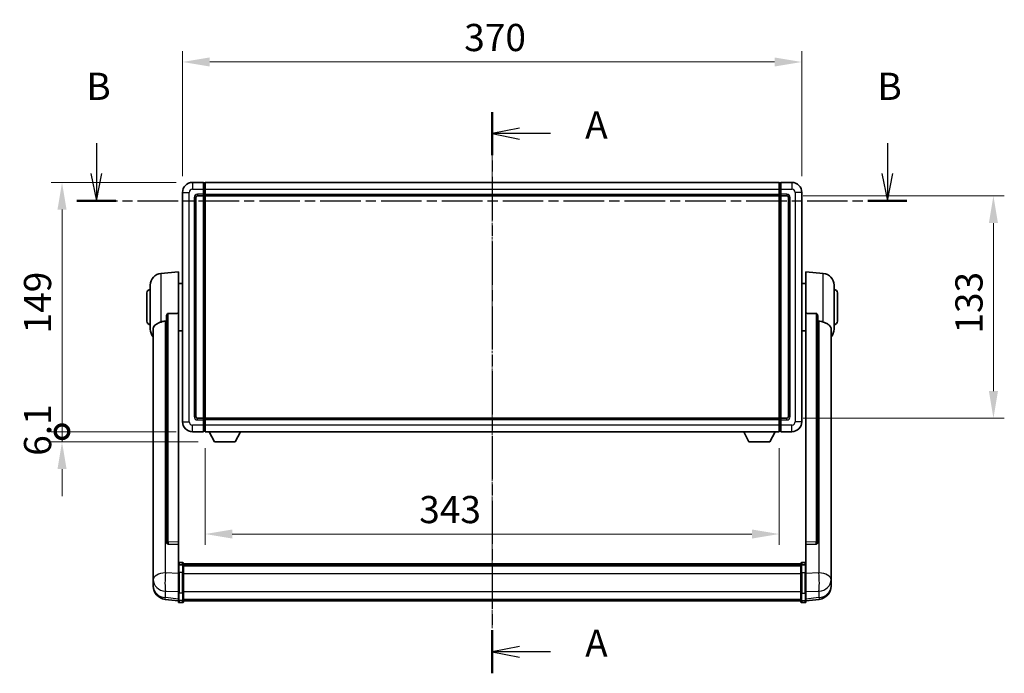
# Model space of a CAD drawing. Units: millimetres. Extents: x 0 to 12777, y 1 to 1827.
# Drawn here: x 3033 to 3621, y 678 to 1069 of the extents above; entities that cross this region are included whole.
import ezdxf

# ---------------------------------------------------------------- set-up
doc = ezdxf.new("R2010")
doc.units = ezdxf.units.MM
doc.linetypes.add('CHAIN', pattern=[0.3543, 0.2362, -0.0295, 0.0591, -0.0295])
doc.layers.add('Centerline (ISO)', color=7, linetype='Continuous', lineweight=18, true_color=0x80ffff)
for name, color, linetype, lineweight in [('Dimension (ISO)', 7, 'Continuous', 18), ('Dimension (ISO) @ 1', 7, 'Continuous', 18), ('Section Line (ISO)', 7, 'CHAIN', 25), ('Visible (ISO)', 7, 'Continuous', 35), ('Visible Narrow (ISO)', 7, 'Continuous', 25)]:
    doc.layers.add(name, color=color, linetype=linetype, lineweight=lineweight)
doc.styles.add('Note Text (TK)', font='MS PGothic.ttf')
doc.dimstyles.new('Default - Method 1b (TK)', dxfattribs={"dimscale": 6, "dimtxt": 2.5, "dimasz": 2.5, "dimexe": 1, "dimexo": 1.5, "dimgap": 1, "dimtad": 1, "dimtoh": 1, "dimrnd": 1e-08, "dimdsep": 46, "dimtxsty": 'Note Text (TK)', "dimcen": 0.09, "dimdle": 5, "dimclrd": 100, "dimclre": 100, "dimclrt": 7, "dimadec": 1, "dimazin": 1, "dimtfac": 1, "dimtmove": 0, "dimatfit": 3, "dimfxl": 0, "dimtolj": 1, "dimlwd": -1, "dimlwe": -1, "dimarcsym": 0})

# ---------------------------------------------------------------- blocks, each defined once
blk = doc.blocks.new('2dTransSection0')
at = {"layer": 'Section Line (ISO)', "linetype": 'CHAIN', "ltscale": 16.813211}
blk.add_line((162.118, 163.896), (162.118, 112.284), dxfattribs=at)
at = {"layer": 'Section Line (ISO)', "linetype": 'Continuous', "lineweight": 50}
for p, q in [((162.118, 163.896), (162.118, 159.939)), ((162.118, 116.241), (162.118, 112.284))]:
    blk.add_line(p, q, dxfattribs=at)
at = {"layer": 'Section Line (ISO)', "linetype": 'Continuous'}
for p, q in [((164.618, 162.417), (162.118, 161.917)), ((164.618, 161.917), (162.118, 161.917)), ((162.118, 161.917), (164.618, 161.417)), ((167.495, 161.917), (164.618, 161.917)), ((164.618, 114.762), (162.118, 114.262)), ((164.618, 114.262), (162.118, 114.262)), ((162.118, 114.262), (164.618, 113.762)), ((167.495, 114.262), (164.618, 114.262))]:
    blk.add_line(p, q, dxfattribs=at)
at = {"layer": 'Section Line (ISO)', "char_height": 2.5, "attachment_point": 7, "style": 'Note Text (TK)'}
for insert in [(170.666, 160.675), (170.666, 113.019)]:
    blk.add_mtext('A', dxfattribs=dict(at, insert=insert))
blk = doc.blocks.new('2dTransSection1')
at = {"layer": 'Section Line (ISO)', "linetype": 'Continuous'}
for p, q in [((125.736, 161.046), (125.736, 158.233)), ((198.45, 161.046), (198.45, 158.233)), ((125.236, 158.233), (125.736, 155.733)), ((125.736, 158.233), (125.736, 155.733)), ((125.736, 155.733), (126.236, 158.233)), ((197.95, 158.233), (198.45, 155.733)), ((198.45, 158.233), (198.45, 155.733)), ((198.45, 155.733), (198.95, 158.233))]:
    blk.add_line(p, q, dxfattribs=at)
at = {"layer": 'Section Line (ISO)', "linetype": 'CHAIN', "ltscale": 15.787077}
blk.add_line((123.939, 155.733), (200.246, 155.733), dxfattribs=at)
at = {"layer": 'Section Line (ISO)', "linetype": 'Continuous', "lineweight": 50}
for p, q in [((123.939, 155.733), (127.533, 155.733)), ((196.653, 155.733), (200.246, 155.733))]:
    blk.add_line(p, q, dxfattribs=at)
at = {"layer": 'Section Line (ISO)', "char_height": 2.5, "attachment_point": 7, "style": 'Note Text (TK)'}
for insert in [(124.817, 164.233), (197.53, 164.233)]:
    blk.add_mtext('B', dxfattribs=dict(at, insert=insert))
blk = doc.blocks.new('*D114')
at = {"layer": 'Defpoints', "color": 0, "transparency": 16777216}
for p in [(3500.21, 1043.77), (3130.21, 965.77), (3500.21, 965.77)]:
    blk.add_point(p, dxfattribs=at)
at = {"layer": 'Dimension (ISO)', "color": 100, "transparency": 16777216}
for p, q in [((3130.21, 975.52), (3130.21, 1050.27)), ((3500.21, 975.52), (3500.21, 1050.27)), ((3146.46, 1043.77), (3483.96, 1043.77))]:
    blk.add_line(p, q, dxfattribs=at)
for points in [[(3146.46, 1046.48), (3146.46, 1041.06), (3130.21, 1043.77)], [(3483.96, 1046.48), (3483.96, 1041.06), (3500.21, 1043.77)]]:
    blk.add_solid(points, dxfattribs=at)
at = {"layer": 'Dimension (ISO)', "color": 7, "transparency": 16777216, "insert": (3298.5, 1058.4), "char_height": 16.25, "attachment_point": 4, "style": 'Note Text (TK)'}
blk.add_mtext('\\A1;370', dxfattribs=at)
blk = doc.blocks.new('*D115')
at = {"layer": 'Defpoints', "color": 0, "transparency": 16777216}
for p in [(3491.21, 963.77), (3491.21, 830.77), (3614.71, 830.77)]:
    blk.add_point(p, dxfattribs=at)
at = {"layer": 'Dimension (ISO)', "color": 100, "transparency": 16777216}
for p, q in [((3500.96, 963.77), (3621.21, 963.77)), ((3614.71, 947.52), (3614.71, 847.02)), ((3500.96, 830.77), (3621.21, 830.77))]:
    blk.add_line(p, q, dxfattribs=at)
for points in [[(3612, 947.52), (3617.42, 947.52), (3614.71, 963.77)], [(3612, 847.02), (3617.42, 847.02), (3614.71, 830.77)]]:
    blk.add_solid(points, dxfattribs=at)
at = {"layer": 'Dimension (ISO)', "color": 7, "transparency": 16777216, "insert": (3600.09, 881.39), "char_height": 16.25, "attachment_point": 4, "rotation": 90, "style": 'Note Text (TK)'}
blk.add_mtext('\\A1;133', dxfattribs=at)
blk = doc.blocks.new('*D116')
at = {"layer": 'Defpoints', "color": 0, "transparency": 16777216}
for p in [(3143.71, 822.77), (3486.71, 822.77), (3143.71, 761.62)]:
    blk.add_point(p, dxfattribs=at)
at = {"layer": 'Dimension (ISO)', "color": 100, "transparency": 16777216}
for p, q in [((3143.71, 813.02), (3143.71, 755.12)), ((3486.71, 813.02), (3486.71, 755.12)), ((3470.46, 761.62), (3159.96, 761.62))]:
    blk.add_line(p, q, dxfattribs=at)
for points in [[(3159.96, 764.33), (3159.96, 758.91), (3143.71, 761.62)], [(3470.46, 764.33), (3470.46, 758.91), (3486.71, 761.62)]]:
    blk.add_solid(points, dxfattribs=at)
at = {"layer": 'Dimension (ISO)', "color": 7, "transparency": 16777216, "insert": (3271.62, 776.24), "char_height": 16.25, "attachment_point": 4, "style": 'Note Text (TK)'}
blk.add_mtext('\\A1;343', dxfattribs=at)
blk = doc.blocks.new('_DotSmall')
at = {"color": 0, "linetype": 'ByBlock', "const_width": 0.5}
blk.add_lwpolyline([(-0.0625, 0, 1), (0.0625, 0, 1)], format="xyb", close=True, dxfattribs=at)
blk = doc.blocks.new('*D107')
at = {"layer": 'Defpoints', "color": 0, "transparency": 16777216}
for p in [(3058.21, 971.77), (3136.21, 971.77), (3136.21, 822.77)]:
    blk.add_point(p, dxfattribs=at)
at = {"layer": 'Dimension (ISO)', "color": 100, "transparency": 16777216}
for p, q in [((3126.46, 971.77), (3051.71, 971.77)), ((3058.21, 822.77), (3058.21, 955.52)), ((3126.46, 822.77), (3051.71, 822.77))]:
    blk.add_line(p, q, dxfattribs=at)
blk.add_solid([(3055.5, 955.52), (3060.92, 955.52), (3058.21, 971.77)], dxfattribs=at)
at = {"layer": 'Dimension (ISO)', "color": 100, "transparency": 16777216, "xscale": 16.25, "yscale": 16.25, "zscale": 16.25, "rotation": 270}
blk.add_blockref('_DotSmall', (3058.21, 822.77), dxfattribs=at)
at = {"layer": 'Dimension (ISO)', "color": 7, "transparency": 16777216, "insert": (3043.59, 881.5), "char_height": 16.25, "attachment_point": 4, "rotation": 90, "style": 'Note Text (TK)'}
blk.add_mtext('\\A1;149', dxfattribs=at)
blk = doc.blocks.new('*D108')
at = {"layer": 'Defpoints', "color": 0, "transparency": 16777216}
for p in [(3058.21, 822.77), (3136.21, 822.77), (3149.26, 816.67)]:
    blk.add_point(p, dxfattribs=at)
at = {"layer": 'Dimension (ISO)', "color": 100, "transparency": 16777216}
for p, q in [((3058.21, 822.77), (3058.21, 839.02)), ((3126.46, 822.77), (3051.71, 822.77)), ((3058.21, 816.67), (3058.21, 822.77)), ((3139.51, 816.67), (3051.71, 816.67)), ((3058.21, 800.42), (3058.21, 784.17))]:
    blk.add_line(p, q, dxfattribs=at)
blk.add_solid([(3055.5, 800.42), (3060.92, 800.42), (3058.21, 816.67)], dxfattribs=at)
at = {"layer": 'Dimension (ISO)', "color": 100, "transparency": 16777216, "xscale": 16.25, "yscale": 16.25, "zscale": 16.25, "rotation": 270}
blk.add_blockref('_DotSmall', (3058.21, 822.77), dxfattribs=at)
at = {"layer": 'Dimension (ISO)', "color": 7, "transparency": 16777216, "insert": (3043.59, 808.37), "char_height": 16.25, "attachment_point": 4, "rotation": 90, "style": 'Note Text (TK)'}
blk.add_mtext('\\A1;6.1', dxfattribs=at)

msp = doc.modelspace()

# ---------------------------------------------------------------- linework, layer by layer
at = {"layer": 'Centerline (ISO)', "linetype": 'CHAIN', "ltscale": 23.990969}
msp.add_line((3315.2123, 988.0223), (3315.2123, 705.3614), dxfattribs=at)
at = {"layer": 'Visible (ISO)'}
for p, q in [((3142.7123, 971.7723), (3136.2123, 971.7723)), ((3142.7123, 971.7723), (3142.7123, 967.7723)), ((3143.4623, 971.4723), (3142.7123, 971.4723)), ((3143.7123, 971.7723), (3486.7123, 971.7723)), ((3143.7123, 967.7723), (3143.7123, 971.7723)), ((3486.7123, 971.7723), (3486.7123, 967.7723)), ((3486.9623, 971.4723), (3487.7123, 971.4723)), ((3487.7123, 967.7723), (3487.7123, 971.7723)), ((3494.2123, 971.7723), (3487.7123, 971.7723)), ((3130.2123, 965.7723), (3130.2123, 828.7723)), ((3142.7123, 964.7723), (3142.7123, 967.7723)), ((3143.7123, 967.7723), (3143.7123, 964.7723)), ((3486.7123, 964.7723), (3486.7123, 967.7723)), ((3487.7123, 967.7723), (3487.7123, 964.7723)), ((3500.2123, 828.7723), (3500.2123, 965.7723)), ((3138.2123, 831.7723), (3138.2123, 962.7723)), ((3139.2123, 963.7723), (3142.7123, 963.7723)), ((3142.7123, 964.7723), (3142.7123, 963.7723)), ((3143.4623, 964.0723), (3142.7123, 964.0723)), ((3142.7123, 830.7723), (3142.7123, 963.7723)), ((3143.7123, 963.7723), (3143.7123, 964.7723)), ((3143.7123, 963.7723), (3486.7123, 963.7723)), ((3143.7123, 830.7723), (3143.7123, 963.7723)), ((3486.7123, 964.7723), (3486.7123, 963.7723)), ((3486.7123, 963.7723), (3486.7123, 830.7723)), ((3486.9623, 964.0723), (3487.7123, 964.0723)), ((3487.7123, 963.7723), (3487.7123, 964.7723)), ((3487.7123, 963.7723), (3487.7123, 830.7723)), ((3487.7123, 963.7723), (3491.2123, 963.7723)), ((3492.2123, 962.7723), (3492.2123, 831.7723)), ((3117.3523, 917.3659), (3127.7123, 918.2723)), ((3127.7123, 918.2723), (3127.7123, 893.5415)), ((3502.7123, 893.5415), (3502.7123, 918.2723)), ((3513.0724, 917.3659), (3502.7123, 918.2723)), ((3110.9623, 884.152), (3110.9623, 910.3925)), ((3127.7123, 911.4223), (3130.2123, 911.4223)), ((3502.7123, 911.4223), (3500.2123, 911.4223)), ((3519.4623, 910.3925), (3519.4623, 884.152)), ((3108.9623, 888.7723), (3108.9623, 905.7723)), ((3521.4623, 905.7723), (3521.4623, 888.7723)), ((3120.7123, 892.0973), (3120.7123, 756.5037)), ((3127.7123, 756.7887), (3127.7123, 893.5415)), ((3502.7123, 893.5415), (3502.7123, 756.7887)), ((3509.7123, 756.5037), (3509.7123, 892.0973)), ((3112.7123, 884.1959), (3112.7123, 739.2328)), ((3127.7123, 883.1223), (3130.2123, 883.1223)), ((3502.7123, 883.1223), (3500.2123, 883.1223)), ((3517.7123, 739.2328), (3517.7123, 884.1959)), ((3142.7123, 830.7723), (3139.2123, 830.7723)), ((3142.7123, 830.7723), (3142.7123, 829.7723)), ((3143.4623, 830.4723), (3142.7123, 830.4723)), ((3142.7123, 826.7723), (3142.7123, 829.7723)), ((3486.7123, 830.7723), (3143.7123, 830.7723)), ((3143.7123, 829.7723), (3143.7123, 830.7723)), ((3143.7123, 829.7723), (3143.7123, 826.7723)), ((3486.7123, 830.7723), (3486.7123, 829.7723)), ((3486.7123, 826.7723), (3486.7123, 829.7723)), ((3486.9623, 830.4723), (3487.7123, 830.4723)), ((3487.7123, 829.7723), (3487.7123, 830.7723)), ((3491.2123, 830.7723), (3487.7123, 830.7723)), ((3487.7123, 829.7723), (3487.7123, 826.7723)), ((3142.7123, 826.7723), (3142.7123, 822.7723)), ((3143.7123, 822.7723), (3143.7123, 826.7723)), ((3486.7123, 826.7723), (3486.7123, 822.7723)), ((3487.7123, 822.7723), (3487.7123, 826.7723)), ((3136.2123, 822.7723), (3142.7123, 822.7723)), ((3143.4623, 823.0723), (3142.7123, 823.0723)), ((3486.7123, 822.7723), (3143.7123, 822.7723)), ((3149.2623, 816.6723), (3146.1239, 822.7723)), ((3161.7623, 816.6723), (3164.9008, 822.7723)), ((3468.6623, 816.6723), (3465.5239, 822.7723)), ((3481.1623, 816.6723), (3484.3008, 822.7723)), ((3486.9623, 823.0723), (3487.7123, 823.0723)), ((3487.7123, 822.7723), (3494.2123, 822.7723)), ((3149.2623, 816.6723), (3161.7623, 816.6723)), ((3468.6623, 816.6723), (3481.1623, 816.6723)), ((3120.7123, 756.5037), (3120.7123, 756.4497)), ((3121.6252, 755.6269), (3127.7123, 755.4319)), ((3127.7123, 756.7887), (3127.7123, 755.4418)), ((3127.7123, 755.4319), (3127.7123, 755.4418)), ((3127.7123, 755.4319), (3127.7123, 743.1179)), ((3502.7123, 755.4418), (3502.7123, 756.7887)), ((3502.7123, 755.4319), (3508.7995, 755.6269)), ((3502.7123, 755.4418), (3502.7123, 755.4319)), ((3502.7123, 743.1179), (3502.7123, 755.4319)), ((3509.7123, 756.4497), (3509.7123, 756.5037)), ((3127.7123, 742.8419), (3127.7123, 743.1179)), ((3127.7123, 742.8419), (3127.7123, 738.3614)), ((3130.2123, 744.534), (3128.2123, 744.534)), ((3130.2123, 743.2402), (3128.2123, 743.2402)), ((3130.7123, 744.034), (3130.7123, 742.8419)), ((3130.7123, 743.764), (3499.7123, 743.764)), ((3130.7123, 743.5323), (3499.7123, 743.5323)), ((3130.7123, 743.5206), (3499.7123, 743.5206)), ((3130.7123, 743.249), (3499.7123, 743.249)), ((3130.7123, 738.3614), (3130.7123, 742.8419)), ((3130.7123, 742.7979), (3499.7123, 742.7979)), ((3130.7123, 742.6554), (3499.7123, 742.6554)), ((3499.7123, 742.8419), (3499.7123, 744.034)), ((3499.7123, 742.8419), (3499.7123, 738.3614)), ((3500.2123, 744.534), (3502.2123, 744.534)), ((3500.2123, 743.2402), (3502.2123, 743.2402)), ((3502.7123, 743.1179), (3502.7123, 742.8419)), ((3502.7123, 738.3614), (3502.7123, 742.8419)), ((3112.7123, 736.1413), (3112.7123, 739.2328)), ((3112.7123, 736.1413), (3112.7123, 734.3468)), ((3127.7123, 726.7502), (3127.7123, 738.3614)), ((3130.7123, 738.3614), (3130.7123, 726.7502)), ((3499.7123, 726.7502), (3499.7123, 738.3614)), ((3502.7123, 738.3614), (3502.7123, 726.7502)), ((3517.7123, 739.2328), (3517.7123, 736.1413)), ((3517.7123, 734.3468), (3517.7123, 736.1413)), ((3112.7123, 734.3468), (3112.7123, 733.3107)), ((3112.7123, 731.5258), (3112.7123, 732.2843)), ((3112.7123, 731.5258), (3112.7123, 730.4898)), ((3517.7123, 733.3107), (3517.7123, 734.3468)), ((3517.7123, 732.2843), (3517.7123, 731.5258)), ((3517.7123, 730.4898), (3517.7123, 731.5258)), ((3127.7123, 726.7502), (3127.7123, 722.2502)), ((3130.7123, 722.2502), (3130.7123, 726.7502)), ((3499.7123, 726.7502), (3499.7123, 722.2502)), ((3502.7123, 722.2502), (3502.7123, 726.7502)), ((3127.7123, 721.5963), (3119.763, 722.5463)), ((3127.7123, 721.1114), (3127.7123, 722.2502)), ((3130.2123, 720.6114), (3128.2123, 720.6114)), ((3130.7123, 722.2502), (3130.7123, 721.1114)), ((3130.7123, 721.6114), (3499.7123, 721.6114)), ((3499.7123, 721.1114), (3499.7123, 722.2502)), ((3500.2123, 720.6114), (3502.2123, 720.6114)), ((3502.7123, 721.5963), (3510.6617, 722.5463)), ((3502.7123, 722.2502), (3502.7123, 721.1114))]:
    msp.add_line(p, q, dxfattribs=at)
for centre, radius, start, end in [((3136.2123, 965.7723), 6, 90, 180), ((3143.4623, 971.2223), 0.25, 0, 90), ((3486.9623, 971.2223), 0.25, 90, 180), ((3494.2123, 965.7723), 6, 0, 90), ((3139.2123, 962.7723), 1, 90, 180), ((3143.4623, 964.3223), 0.25, 270, 0), ((3486.9623, 964.3223), 0.25, 180, 270), ((3491.2123, 962.7723), 1, 0, 90), ((3117.9623, 910.3925), 7, 95, 180), ((3512.4623, 910.3925), 7, 0, 85), ((3110.9623, 905.7723), 2, 90, 180), ((3519.4623, 905.7723), 2, 0, 90), ((3110.9623, 888.7723), 2, 180, 270), ((3519.4623, 888.7723), 2, 270, 0), ((3117.9623, 884.152), 7, 180, 221.4096221), ((3512.4623, 884.152), 7, 318.5903779, 0), ((3139.2123, 831.7723), 1, 180, 270), ((3143.4623, 830.2223), 0.25, 0, 90), ((3486.9623, 830.2223), 0.25, 90, 180), ((3491.2123, 831.7723), 1, 270, 0), ((3136.2123, 828.7723), 6, 180, 270), ((3494.2123, 828.7723), 6, 270, 0), ((3143.4623, 823.3223), 0.25, 270, 0), ((3486.9623, 823.3223), 0.25, 180, 270), ((3128.2123, 744.034), 0.5, 90, 180), ((3130.2123, 744.034), 0.5, 0, 90), ((3500.2123, 744.034), 0.5, 90, 180), ((3502.2123, 744.034), 0.5, 0, 90), ((3120.7123, 730.4898), 8, 180, 263.1848065), ((3509.7123, 730.4898), 8, 276.8151935, 0), ((3128.2123, 721.1114), 0.5, 180, 270), ((3130.2123, 721.1114), 0.5, 270, 0), ((3500.2123, 721.1114), 0.5, 180, 270), ((3502.2123, 721.1114), 0.5, 270, 0)]:
    msp.add_arc(centre, radius, start, end, dxfattribs=at)
for centre, major_axis, start_param, end_param in [((3121.7123, 756.4934), (-0.9893, -0.1693), 6.13710494, 7.6206348), ((3508.7123, 756.4934), (0.9893, -0.1693), 4.94573581, 6.42926568)]:
    msp.add_ellipse(centre, major_axis=major_axis, ratio=0.85958937, start_param=start_param, end_param=end_param, dxfattribs=at)
for points, knots in [([(3112.7123, 884.1959), (3112.7123, 884.3635), (3112.7233, 884.5245), (3112.7795, 884.9194), (3112.84, 885.1414), (3113.0964, 885.7558), (3113.3644, 886.1003), (3114.2149, 886.8518), (3114.8859, 887.2382), (3116.2263, 887.8692), (3116.7769, 888.1013), (3117.3523, 888.3353)], [-5.27158626, -5.27158626, -5.27158626, -5.27158626, -5.18721863, -5.18721863, -5.05628435, -5.05628435, -4.79921142, -4.79921142, -4.44219969, -4.44219969, -4.22248819, -4.22248819, -4.22248819, -4.22248819]), ([(3117.3523, 888.3353), (3117.3559, 888.3368), (3117.3595, 888.3382), (3118.2019, 888.6793), (3119.122, 888.8643), (3120.0151, 888.8686)], [2.102258604, 2.102258604, 2.102258604, 2.102258604, 2.10340374, 2.10340374, 2.370180755, 2.370180755, 2.370180755, 2.370180755]), ([(3120.7123, 892.0973), (3120.7126, 892.2547), (3120.7319, 892.4208), (3120.8235, 892.7703), (3120.9045, 892.9511), (3121.0868, 893.1951), (3121.1805, 893.2881), (3121.3438, 893.3847), (3121.402, 893.4101), (3121.5155, 893.4415), (3121.5705, 893.4493), (3121.6252, 893.4502)], [0.192845303, 0.192845303, 0.192845303, 0.192845303, 0.240507365, 0.240507365, 0.297130074, 0.297130074, 0.334079186, 0.334079186, 0.352553742, 0.352553742, 0.369009283, 0.369009283, 0.369009283, 0.369009283]), ([(3508.7995, 893.4502), (3508.8542, 893.4493), (3508.9092, 893.4415), (3509.0227, 893.4101), (3509.0809, 893.3847), (3509.2442, 893.2881), (3509.3379, 893.1951), (3509.5202, 892.9511), (3509.6012, 892.7703), (3509.6928, 892.4208), (3509.7121, 892.2547), (3509.7123, 892.0973)], [0.3759847, 0.3759847, 0.3759847, 0.3759847, 0.392440242, 0.392440242, 0.410914798, 0.410914798, 0.44786391, 0.44786391, 0.504486619, 0.504486619, 0.552148681, 0.552148681, 0.552148681, 0.552148681]), ([(3510.4096, 888.8686), (3511.3027, 888.8643), (3512.2228, 888.6793), (3513.0652, 888.3382), (3513.0688, 888.3368), (3513.0724, 888.3353)], [2.57632281, 2.57632281, 2.57632281, 2.57632281, 2.843099825, 2.843099825, 2.844244962, 2.844244962, 2.844244962, 2.844244962]), ([(3513.0724, 888.3353), (3513.5871, 888.126), (3514.0816, 887.9183), (3515.294, 887.3606), (3515.9382, 887.0144), (3516.8986, 886.2809), (3517.2371, 885.9069), (3517.5515, 885.2426), (3517.6236, 885.0124), (3517.6972, 884.5822), (3517.7123, 884.3935), (3517.7123, 884.1959)], [-8.358650844, -8.358650844, -8.358650844, -8.358650844, -8.190003506, -8.190003506, -7.917688575, -7.917688575, -7.676295197, -7.676295197, -7.560988477, -7.560988477, -7.477759094, -7.477759094, -7.477759094, -7.477759094]), ([(3127.7123, 742.8419), (3127.7123, 742.8428), (3127.7124, 742.8436), (3127.7126, 742.8733), (3127.7167, 742.9021), (3127.7327, 742.9583), (3127.7445, 742.9857), (3127.7873, 743.0582), (3127.8259, 743.1003), (3127.9198, 743.1689), (3127.9733, 743.1955), (3128.0894, 743.2311), (3128.1505, 743.2402), (3128.2123, 743.2402)], [-0.0003347789, -0.0003347789, -0.0003347789, -0.0003347789, 0, 0, 0.011463002, 0.011463002, 0.0228675214, 0.0228675214, 0.0430502261, 0.0430502261, 0.0621538264, 0.0621538264, 0.0807455701, 0.0807455701, 0.0807455701, 0.0807455701]), ([(3130.7123, 742.8419), (3130.7123, 742.8428), (3130.7123, 742.8436), (3130.7121, 742.8733), (3130.708, 742.9021), (3130.692, 742.9583), (3130.6802, 742.9857), (3130.6374, 743.0582), (3130.5988, 743.1003), (3130.5049, 743.1689), (3130.4514, 743.1955), (3130.3353, 743.2311), (3130.2742, 743.2402), (3130.2123, 743.2402)], [-0.0809227639, -0.0809227639, -0.0809227639, -0.0809227639, -0.0805886357, -0.0805886357, -0.0691479127, -0.0691479127, -0.0577655589, -0.0577655589, -0.0376220805, -0.0376220805, -0.0185556094, -0.0185556094, 0, 0, 0, 0]), ([(3500.2123, 743.2402), (3500.1505, 743.2402), (3500.0894, 743.2311), (3499.9733, 743.1955), (3499.9198, 743.1689), (3499.8259, 743.1003), (3499.7873, 743.0582), (3499.7445, 742.9857), (3499.7327, 742.9583), (3499.7167, 742.9021), (3499.7126, 742.8733), (3499.7124, 742.8436), (3499.7123, 742.8428), (3499.7123, 742.8419)], [-0.0807455701, -0.0807455701, -0.0807455701, -0.0807455701, -0.0621538264, -0.0621538264, -0.0430502261, -0.0430502261, -0.0228675214, -0.0228675214, -0.011463002, -0.011463002, 0, 0, 0.0003347789, 0.0003347789, 0.0003347789, 0.0003347789]), ([(3502.7123, 742.8419), (3502.7123, 742.8428), (3502.7123, 742.8436), (3502.7121, 742.8733), (3502.708, 742.9021), (3502.692, 742.9583), (3502.6802, 742.9857), (3502.6374, 743.0582), (3502.5988, 743.1003), (3502.5049, 743.1689), (3502.4514, 743.1955), (3502.3353, 743.2311), (3502.2742, 743.2402), (3502.2123, 743.2402)], [-0.0809227639, -0.0809227639, -0.0809227639, -0.0809227639, -0.0805886357, -0.0805886357, -0.0691479127, -0.0691479127, -0.0577655589, -0.0577655589, -0.0376220805, -0.0376220805, -0.0185556094, -0.0185556094, 0, 0, 0, 0]), ([(3112.7123, 739.2328), (3112.7123, 739.1786), (3112.7126, 739.1217), (3112.7157, 738.7289), (3112.722, 738.3141), (3112.722, 737.453), (3112.7157, 736.9456), (3112.7126, 736.3288), (3112.7123, 736.2351), (3112.7123, 736.1413)], [4.535339596, 4.535339596, 4.535339596, 4.535339596, 4.561894963, 4.561894963, 4.711051305, 4.711051305, 4.860207647, 4.860207647, 4.886763014, 4.886763014, 4.886763014, 4.886763014]), ([(3517.7123, 736.1413), (3517.7123, 736.2351), (3517.7121, 736.3288), (3517.709, 736.9456), (3517.7027, 737.453), (3517.7027, 738.3141), (3517.709, 738.7289), (3517.7121, 739.1217), (3517.7123, 739.1786), (3517.7123, 739.2328)], [4.535339596, 4.535339596, 4.535339596, 4.535339596, 4.561894963, 4.561894963, 4.711051305, 4.711051305, 4.860207647, 4.860207647, 4.886763014, 4.886763014, 4.886763014, 4.886763014]), ([(3112.7123, 733.3107), (3112.7123, 733.2337), (3112.7126, 733.1584), (3112.7157, 732.673), (3112.722, 732.3265), (3112.722, 731.8294), (3112.7157, 731.6434), (3112.7126, 731.5459), (3112.7123, 731.5343), (3112.7123, 731.5258)], [4.535339596, 4.535339596, 4.535339596, 4.535339596, 4.561894963, 4.561894963, 4.711051305, 4.711051305, 4.860207647, 4.860207647, 4.886763014, 4.886763014, 4.886763014, 4.886763014]), ([(3112.7123, 732.2843), (3112.7123, 732.3385), (3112.7126, 732.3954), (3112.7138, 732.5485), (3112.7149, 732.6487), (3112.716, 732.7538)], [4.5353395957, 4.5353395957, 4.5353395957, 4.5353395957, 4.5618949629, 4.5618949629, 4.6038245845, 4.6038245845, 4.6038245845, 4.6038245845]), ([(3517.7123, 731.5258), (3517.7123, 731.5343), (3517.7121, 731.5459), (3517.709, 731.6434), (3517.7027, 731.8294), (3517.7027, 732.3265), (3517.709, 732.673), (3517.7121, 733.1584), (3517.7123, 733.2337), (3517.7123, 733.3107)], [4.535339596, 4.535339596, 4.535339596, 4.535339596, 4.561894963, 4.561894963, 4.711051305, 4.711051305, 4.860207647, 4.860207647, 4.886763014, 4.886763014, 4.886763014, 4.886763014]), ([(3517.7087, 732.7538), (3517.7098, 732.6487), (3517.7109, 732.5485), (3517.7121, 732.3954), (3517.7123, 732.3385), (3517.7123, 732.2843)], [4.818278025, 4.818278025, 4.818278025, 4.818278025, 4.8602076466, 4.8602076466, 4.8867630138, 4.8867630138, 4.8867630138, 4.8867630138])]:
    msp.add_open_spline(points, degree=3, knots=knots, dxfattribs=at)
for points in [[(3120.0151, 888.8686), (3120.3634, 888.8703), (3120.7123, 888.872)], [(3127.7123, 893.5415), (3124.6467, 893.4949), (3121.6252, 893.4502)], [(3508.7995, 893.4502), (3505.778, 893.4949), (3502.7123, 893.5415)], [(3509.7123, 888.872), (3510.0613, 888.8703), (3510.4096, 888.8686)]]:
    msp.add_open_spline(points, degree=2, dxfattribs=at)
at = {"layer": 'Visible Narrow (ISO)'}
for p, q in [((3136.2123, 971.7723), (3136.2123, 967.7723)), ((3143.4623, 967.7723), (3143.4623, 971.4723)), ((3486.9623, 971.4723), (3486.9623, 967.7723)), ((3494.2123, 971.7723), (3494.2123, 967.7723)), ((3130.2123, 965.7723), (3134.2123, 965.7723)), ((3134.2123, 828.7723), (3134.2123, 965.7723)), ((3136.2123, 967.7723), (3142.7123, 967.7723)), ((3143.4623, 967.7723), (3142.7123, 967.7723)), ((3143.7123, 967.7723), (3143.4623, 967.7723)), ((3143.4623, 967.7723), (3143.4623, 964.7723)), ((3143.7123, 967.7723), (3486.7123, 967.7723)), ((3486.7123, 967.7723), (3486.9623, 967.7723)), ((3486.9623, 964.7723), (3486.9623, 967.7723)), ((3486.9623, 967.7723), (3487.7123, 967.7723)), ((3487.7123, 967.7723), (3494.2123, 967.7723)), ((3496.2123, 965.7723), (3496.2123, 828.7723)), ((3500.2123, 965.7723), (3496.2123, 965.7723)), ((3137.2123, 962.7723), (3137.2123, 831.7723)), ((3137.2123, 962.7723), (3138.2123, 962.7723)), ((3142.7123, 964.7723), (3139.2123, 964.7723)), ((3139.2123, 964.7723), (3139.2123, 963.7723)), ((3143.4623, 964.7723), (3142.7123, 964.7723)), ((3143.7123, 964.7723), (3143.4623, 964.7723)), ((3143.4623, 964.0723), (3143.4623, 964.7723)), ((3143.4623, 964.0723), (3143.4623, 830.4723)), ((3143.7123, 964.7723), (3486.7123, 964.7723)), ((3486.7123, 964.7723), (3486.9623, 964.7723)), ((3486.9623, 964.7723), (3486.9623, 964.0723)), ((3486.9623, 964.7723), (3487.7123, 964.7723)), ((3486.9623, 830.4723), (3486.9623, 964.0723)), ((3491.2123, 964.7723), (3487.7123, 964.7723)), ((3491.2123, 964.7723), (3491.2123, 963.7723)), ((3493.2123, 962.7723), (3492.2123, 962.7723)), ((3493.2123, 831.7723), (3493.2123, 962.7723)), ((3117.3523, 917.3659), (3117.3523, 888.3353)), ((3513.0724, 888.3353), (3513.0724, 917.3659)), ((3120.0151, 738.3316), (3120.0151, 888.8686)), ((3121.6252, 756.9879), (3121.6252, 893.4502)), ((3508.7995, 893.4502), (3508.7995, 756.9879)), ((3510.4096, 888.8686), (3510.4096, 738.3316)), ((3137.2123, 831.7723), (3138.2123, 831.7723)), ((3139.2123, 829.7723), (3139.2123, 830.7723)), ((3139.2123, 829.7723), (3142.7123, 829.7723)), ((3143.4623, 829.7723), (3142.7123, 829.7723)), ((3143.4623, 829.7723), (3143.4623, 830.4723)), ((3143.7123, 829.7723), (3143.4623, 829.7723)), ((3143.4623, 829.7723), (3143.4623, 826.7723)), ((3486.7123, 829.7723), (3143.7123, 829.7723)), ((3486.7123, 829.7723), (3486.9623, 829.7723)), ((3486.9623, 830.4723), (3486.9623, 829.7723)), ((3486.9623, 826.7723), (3486.9623, 829.7723)), ((3486.9623, 829.7723), (3487.7123, 829.7723)), ((3487.7123, 829.7723), (3491.2123, 829.7723)), ((3491.2123, 829.7723), (3491.2123, 830.7723)), ((3493.2123, 831.7723), (3492.2123, 831.7723)), ((3130.2123, 828.7723), (3134.2123, 828.7723)), ((3142.7123, 826.7723), (3136.2123, 826.7723)), ((3136.2123, 822.7723), (3136.2123, 826.7723)), ((3143.4623, 826.7723), (3142.7123, 826.7723)), ((3143.7123, 826.7723), (3143.4623, 826.7723)), ((3143.4623, 823.0723), (3143.4623, 826.7723)), ((3486.7123, 826.7723), (3143.7123, 826.7723)), ((3486.7123, 826.7723), (3486.9623, 826.7723)), ((3486.9623, 826.7723), (3486.9623, 823.0723)), ((3486.9623, 826.7723), (3487.7123, 826.7723)), ((3494.2123, 826.7723), (3487.7123, 826.7723)), ((3494.2123, 822.7723), (3494.2123, 826.7723)), ((3500.2123, 828.7723), (3496.2123, 828.7723)), ((3127.7123, 756.7887), (3121.6252, 756.9879)), ((3121.6252, 755.641), (3127.7123, 755.4418)), ((3121.6252, 755.6269), (3121.6252, 755.641)), ((3508.7995, 756.9879), (3502.7123, 756.7887)), ((3502.7123, 755.4418), (3508.7995, 755.641)), ((3508.7995, 755.641), (3508.7995, 755.6269)), ((3128.2123, 744.534), (3128.2123, 743.2402)), ((3128.2123, 738.6114), (3128.2123, 743.2402)), ((3130.2123, 743.2402), (3130.2123, 744.534)), ((3130.2123, 743.2402), (3130.2123, 738.6114)), ((3500.2123, 744.534), (3500.2123, 743.2402)), ((3500.2123, 738.6114), (3500.2123, 743.2402)), ((3502.2123, 743.2402), (3502.2123, 744.534)), ((3502.2123, 743.2402), (3502.2123, 738.6114)), ((3127.7123, 738.0851), (3120.0151, 738.3316)), ((3128.2123, 738.6114), (3128.2123, 726.3172)), ((3130.2123, 738.6114), (3128.2123, 738.6114)), ((3130.2123, 726.3172), (3130.2123, 738.6114)), ((3130.7123, 738.1114), (3499.7123, 738.1114)), ((3500.2123, 738.6114), (3500.2123, 726.3172)), ((3500.2123, 738.6114), (3502.2123, 738.6114)), ((3502.2123, 726.3172), (3502.2123, 738.6114)), ((3510.4096, 738.3316), (3502.7123, 738.0851)), ((3120.0151, 723.5879), (3120.0151, 727.4449)), ((3120.0151, 727.4449), (3127.7123, 727.1985)), ((3128.2123, 721.8172), (3128.2123, 726.3172)), ((3130.2123, 726.3172), (3128.2123, 726.3172)), ((3130.2123, 726.3172), (3130.2123, 721.8172)), ((3130.7123, 727.1832), (3499.7123, 727.1832)), ((3500.2123, 721.8172), (3500.2123, 726.3172)), ((3500.2123, 726.3172), (3502.2123, 726.3172)), ((3502.2123, 726.3172), (3502.2123, 721.8172)), ((3502.7123, 727.1985), (3510.4096, 727.4449)), ((3510.4096, 727.4449), (3510.4096, 723.5879)), ((3127.7123, 722.668), (3120.0151, 723.5879)), ((3128.2123, 721.8172), (3128.2123, 720.6114)), ((3130.2123, 721.8172), (3128.2123, 721.8172)), ((3130.2123, 720.6114), (3130.2123, 721.8172)), ((3130.7123, 722.6832), (3499.7123, 722.6832)), ((3500.2123, 721.8172), (3500.2123, 720.6114)), ((3500.2123, 721.8172), (3502.2123, 721.8172)), ((3502.2123, 720.6114), (3502.2123, 721.8172)), ((3510.4096, 723.5879), (3502.7123, 722.668))]:
    msp.add_line(p, q, dxfattribs=at)
for centre, start, end in [((3136.2123, 965.7723), 90, 180), ((3494.2123, 965.7723), 0, 90), ((3139.2123, 962.7723), 90, 180), ((3491.2123, 962.7723), 0, 90), ((3139.2123, 831.7723), 180, 270), ((3491.2123, 831.7723), 270, 0), ((3136.2123, 828.7723), 180, 270), ((3494.2123, 828.7723), 270, 0)]:
    msp.add_arc(centre, 2, start, end, dxfattribs=at)
for centre, major_axis, ratio, start_param, end_param in [((3121.7123, 756.5037), (-1, 0), 0.48600985, 4.79965544, 6.28318531), ((3121.7123, 756.5037), (-1, 0), 0.8660254, 0, 1.48352986), ((3121.7123, 756.5037), (0.0327, 0.9995), 0.1174218, 1.06894299, 2.61618337), ((3508.7123, 756.5037), (1, 0), 0.48600985, 0, 1.48352986), ((3508.7123, 756.5037), (0.0327, -0.9995), 0.1174218, 0.52540928, 2.07264966), ((3508.7123, 756.5037), (1, 0), 0.8660254, 4.79965544, 6.28318531), ((3120.7123, 734.3468), (-8, 0), 0.5, 4.79965544, 6.28318531), ((3120.7123, 734.3468), (0.2561, 7.9959), 0.11860733, 1.05290097, 2.6161011), ((3128.2123, 738.3614), (-0.5, 0), 0.5, 4.71238898, 6.28318531), ((3130.2123, 738.3614), (0.5, 0), 0.5, 0, 1.57079633), ((3500.2123, 738.3614), (-0.5, 0), 0.5, 4.71238898, 6.28318531), ((3502.2123, 738.3614), (0.5, 0), 0.5, 0, 1.57079633), ((3509.7123, 734.3468), (8, 0), 0.5, 0, 1.48352986), ((3509.7123, 734.3468), (0.2561, -7.9959), 0.11860733, 0.52549155, 2.08869168), ((3120.7123, 734.3468), (-8, 0), 0.8660254, 0, 1.48352986), ((3120.7123, 730.4898), (-8, 0), 0.8660254, 0, 1.48352986), ((3509.7123, 734.3468), (8, 0), 0.8660254, 4.79965544, 6.28318531), ((3509.7123, 730.4898), (8, 0), 0.8660254, 4.79965544, 6.28318531), ((3128.2123, 726.7502), (-0.5, 0), 0.8660254, 0, 1.57079633), ((3130.2123, 726.7502), (0.5, 0), 0.8660254, 4.71238898, 6.28318531), ((3500.2123, 726.7502), (-0.5, 0), 0.8660254, 0, 1.57079633), ((3502.2123, 726.7502), (0.5, 0), 0.8660254, 4.71238898, 6.28318531), ((3120.7123, 730.4898), (-0.9493, -7.9435), 0.03178074, 0, 0.52169351), ((3128.2123, 722.2502), (-0.5, 0), 0.8660254, 0, 1.57079633), ((3130.2123, 722.2502), (0.5, 0), 0.8660254, 4.71238898, 6.28318531), ((3500.2123, 722.2502), (-0.5, 0), 0.8660254, 0, 1.57079633), ((3502.2123, 722.2502), (0.5, 0), 0.8660254, 4.71238898, 6.28318531), ((3509.7123, 730.4898), (0.9493, -7.9435), 0.03178074, 5.7614918, 6.28318531)]:
    msp.add_ellipse(centre, major_axis=major_axis, ratio=ratio, start_param=start_param, end_param=end_param, dxfattribs=at)

# ---------------------------------------------------------------- block references
at = {"layer": 'Section Line (ISO)', "xscale": 6.5, "yscale": 6.5, "zscale": 6.5}
for name in ['2dTransSection1', '2dTransSection0']:
    msp.add_blockref(name, (2261.4455, -51.4924), dxfattribs=at)

# ---------------------------------------------------------------- dimensions: what is measured, and where the dimension line sits
at = {"layer": 'Dimension (ISO) @ 1', "color": 100, "true_color": 0x00ff3f}
for base, p1, p2, angle, override, picture, middle in [((3500.2123, 1043.7723), (3130.2123, 965.7723), (3500.2123, 965.7723), 180, {"dimscale": 1, "dimtxt": 16.25, "dimasz": 16.25, "dimexe": 6.5, "dimexo": 9.75, "dimgap": 6.5, "dimtoh": 0, "dimdec": 2, "dimcen": 0.585, "dimtol": 0, "dimlim": 0, "dimtp": 0, "dimtm": 0, "dimtdec": 2, "dimtix": 0, "dimtofl": 0, "dimtmove": 0, "dimatfit": 1}, '*D114', (3315.2123, 1043.7723)), ((3058.2123, 971.7723), (3136.2123, 822.7723), (3136.2123, 971.7723), 90, {"dimscale": 1, "dimtxt": 16.25, "dimasz": 16.25, "dimexe": 6.5, "dimexo": 9.75, "dimgap": 6.5, "dimtoh": 0, "dimdec": 2, "dimblk1": 'DotSmall', "dimsah": 1, "dimcen": 0.585, "dimdle": 0, "dimtol": 0, "dimlim": 0, "dimtp": 0, "dimtm": 0, "dimtdec": 2, "dimtix": 0, "dimtofl": 0, "dimtmove": 0, "dimatfit": 1}, '*D107', (3058.2123, 897.3373)), ((3614.7123, 830.7723), (3491.2123, 963.7723), (3491.2123, 830.7723), 270, {"dimscale": 1, "dimtxt": 16.25, "dimasz": 16.25, "dimexe": 6.5, "dimexo": 9.75, "dimgap": 6.5, "dimtoh": 0, "dimdec": 2, "dimcen": 0.585, "dimtol": 0, "dimlim": 0, "dimtp": 0, "dimtm": 0, "dimtdec": 2, "dimtix": 0, "dimtofl": 0, "dimtmove": 0, "dimatfit": 1}, '*D115', (3614.7123, 897.2723)), ((3058.2123, 822.7723), (3149.2623, 816.6723), (3136.2123, 822.7723), 90, {"dimscale": 1, "dimtxt": 16.25, "dimasz": 16.25, "dimexe": 6.5, "dimexo": 9.75, "dimgap": 6.5, "dimtoh": 0, "dimdec": 2, "dimblk2": 'DotSmall', "dimsah": 1, "dimcen": 0.585, "dimdle": 0, "dimtol": 0, "dimlim": 0, "dimtp": 0, "dimtm": 0, "dimtdec": 2, "dimtix": 0, "dimtofl": 1, "dimtmove": 0, "dimatfit": 1}, '*D108', (3058.2123, 819.7223)), ((3143.7123, 761.6199), (3486.7123, 822.7723), (3143.7123, 822.7723), 180, {"dimscale": 1, "dimtxt": 16.25, "dimasz": 16.25, "dimexe": 6.5, "dimexo": 9.75, "dimgap": 6.5, "dimtoh": 0, "dimdec": 2, "dimcen": 0.585, "dimtol": 0, "dimlim": 0, "dimtp": 0, "dimtm": 0, "dimtdec": 2, "dimtix": 0, "dimtofl": 0, "dimtmove": 0, "dimatfit": 1}, '*D116', (3288.1509, 761.6199))]:
    dim = msp.add_linear_dim(base=base, p1=p1, p2=p2, angle=angle, dimstyle='Default - Method 1b (TK)', override=override, dxfattribs=at)
    dim.commit()
    dim.dimension.update_dxf_attribs({"geometry": picture, "text_midpoint": middle, "dimtype": 128})

doc.saveas('drawing.dxf')
